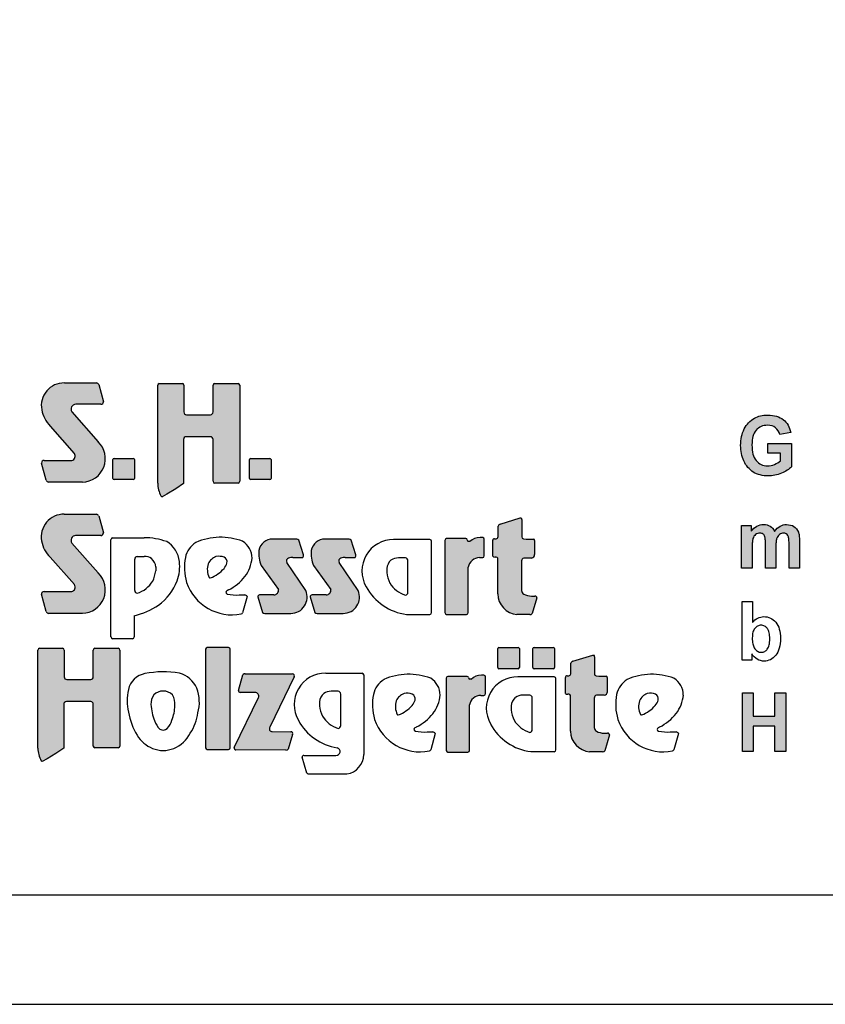
# Model space of a CAD drawing. Extents: x -1 to 14849, y 0 to 10500.
# Drawn here: x 7324 to 9161, y 0 to 2246 of the extents above; entities that cross this region are included whole.
import ezdxf

# ---------------------------------------------------------------- set-up
doc = ezdxf.new("R2010")
doc.units = 0

msp = doc.modelspace()

# ---------------------------------------------------------------- hatches: boundary and pattern name
at = {"linetype": 'Continuous'}
for points in [[(7449.2, 1257, -0.521171), (7443, 1241.2), (7380.2, 1241.2, 0.40714), (7374, 1235.2), (7384.9, 1195.9, 0.256436), (7390, 1191.7), (7467.4, 1191.7, 0.664401), (7503.5, 1283.8), (7443.4, 1352.1, -0.589575), (7452.1, 1369.1), (7509.3, 1369.1, 0.40714), (7515.5, 1375.1), (7504.6, 1414.1, 0.236635), (7499.6, 1417.8), (7426.1, 1417.8, 0.470833), (7374.5, 1356.7, 0.160567), (7394.2, 1319.5)], [(7704.7, 1345.2, -0.386076), (7698.8, 1351.6), (7698.8, 1412.6, 0.37855), (7695.2, 1416.7), (7642.5, 1416.7, 0.380168), (7639, 1412.6), (7639, 1189.1, 0.125188), (7646.5, 1160, 0.132851), (7648.9, 1158.4), (7659.7, 1164.5), (7680, 1176.3), (7698, 1188.8), (7698, 1288.9, -0.384886), (7703.8, 1295.2), (7759.4, 1295.2, -0.385362), (7765.3, 1288.9), (7765.3, 1193.6, 0.377007), (7768.9, 1189.5), (7822.4, 1189.5, 0.376962), (7826, 1193.6), (7826, 1412.6, 0.377768), (7822.4, 1416.7), (7768.8, 1416.7, 0.377461), (7765.2, 1412.6), (7765.2, 1351.6, -0.384586), (7759.4, 1345.2)], [(9001.4, 1243.9), (8999.4, 1247.4), (8997.7, 1251.3), (8996.3, 1255.6), (8995.2, 1260.3), (8994.5, 1265.5), (8994.1, 1270.9), (8993.9, 1276.6), (8994.1, 1282), (8994.5, 1287.1), (8995.2, 1291.7), (8996.3, 1296), (8997.7, 1300.1), (8999.4, 1303.6), (9001.3, 1307), (9003.5, 1310), (9006.2, 1312.8), (9008.8, 1315), (9011.8, 1316.9), (9015, 1318.5), (9018.4, 1319.7), (9022, 1320.6), (9025.8, 1321.1), (9029.7, 1321.3), (9034.8, 1321), (9039.7, 1319.8), (9043.9, 1318.2), (9047.8, 1315.6), (9051, 1312.6), (9053.9, 1308.9), (9056.1, 1304.8), (9057.6, 1300.1), (9082.3, 1305.1), (9081.2, 1309.6), (9079.9, 1313.9), (9078.2, 1317.8), (9076.3, 1321.5), (9074, 1325.1), (9071.6, 1328.2), (9068.8, 1331.2), (9065.8, 1334), (9062.4, 1336.4), (9058.6, 1338.5), (9054.6, 1340.3), (9050.3, 1341.8), (9045.6, 1342.9), (9040.7, 1343.7), (9035.4, 1344.2), (9029.7, 1344.4), (9025.4, 1344.2), (9021.2, 1344), (9017.3, 1343.5), (9013.5, 1342.7), (9009.7, 1341.8), (9006.3, 1340.7), (9003.1, 1339.2), (9000.1, 1337.7), (8996.3, 1335.5), (8992.8, 1332.9), (8989.4, 1330.1), (8986.4, 1327.1), (8983.5, 1323.9), (8980.9, 1320.4), (8978.4, 1316.7), (8976.4, 1312.8), (8974.5, 1308.7), (8972.8, 1304.4), (8971.5, 1299.9), (8970.3, 1295.3), (8969.4, 1290.6), (8968.8, 1285.8), (8968.4, 1280.7), (8968.2, 1275.5), (8968.4, 1270.7), (8968.6, 1266), (8969.2, 1261.4), (8971.1, 1252.4), (8973.7, 1243.9), (8975.4, 1239.8), (8979.6, 1231.9), (8984.5, 1225.2), (8987.3, 1222.3), (8990.5, 1219.5), (8993.7, 1216.9), (8997.1, 1214.4), (9000.9, 1212.4), (9004.6, 1210.7), (9008.6, 1209), (9012.8, 1207.9), (9017.1, 1207), (9021.6, 1206.2), (9026.1, 1205.9), (9031, 1205.7), (9034.8, 1205.7), (9038.6, 1206.1), (9046.1, 1207.2), (9049.9, 1208.1), (9053.7, 1209.2), (9061.2, 1211.8), (9064.8, 1213.5), (9068.2, 1215.2), (9071.2, 1216.9), (9074.2, 1218.7), (9077.1, 1220.6), (9079.5, 1222.4), (9081.8, 1224.3), (9083.9, 1226.4), (9083.9, 1280), (9030.3, 1280), (9030.3, 1257.3), (9059, 1257.3), (9059, 1240.1), (9055.9, 1237.9), (9052.7, 1235.9), (9049.2, 1233.8), (9045.4, 1232.1), (9041.4, 1230.6), (9037.5, 1229.5), (9033.5, 1229), (9029.5, 1228.8), (9025.6, 1229), (9022, 1229.5), (9018.4, 1230.5), (9015, 1231.8), (9012, 1233.4), (9009, 1235.5), (9006.3, 1237.9), (9003.7, 1240.7)], [(7539.4, 1245.8, 0.407567), (7537, 1243.3), (7537, 1200, 0.388021), (7539.4, 1197.4), (7583.2, 1197.4, 0.398899), (7586, 1200), (7586, 1243.3, 0.37745), (7583.2, 1245.8)], [(7850.9, 1245.8, 0.407567), (7848.5, 1243.3), (7848.5, 1200, 0.388021), (7850.9, 1197.4), (7894.6, 1197.4, 0.398899), (7897.5, 1200), (7897.5, 1243.3, 0.37745), (7894.6, 1245.8)], [(7449, 957.7, -0.521171), (7442.8, 941.8), (7379.9, 941.8, 0.40714), (7373.8, 935.9), (7384.7, 896.6, 0.256436), (7389.8, 892.3), (7467.2, 892.3, 0.664401), (7503.3, 984.4), (7443.2, 1052.7, -0.589575), (7451.9, 1069.8), (7509.1, 1069.8, 0.40714), (7515.3, 1075.7), (7504.4, 1114.7, 0.236635), (7499.4, 1118.5), (7425.9, 1118.5, 0.470833), (7374.3, 1057.4, 0.160567), (7394, 1020.1)], [(8414.4, 936.6, 0.389066), (8458.1, 889.5), (8487.7, 889.5, 0.246122), (8493, 891.8), (8503.5, 927.6, 0.420459), (8499.2, 931.8), (8491.1, 931.8, -0.130727), (8473.7, 936.3, -0.282425), (8468.6, 944.6), (8468.6, 1012, -0.345616), (8473.7, 1018.5), (8491.2, 1018.5, 0.388188), (8498.5, 1026.3), (8498.5, 1058.8, 0.374945), (8496.1, 1061.6), (8478.9, 1061.6), (8473, 1062.3, -0.364119), (8469.3, 1066.7), (8469.3, 1106, 0.144414), (8468.1, 1109.8), (8465.3, 1109.8), (8419.9, 1096, 0.188983), (8415, 1091.1), (8415, 1067.3, -0.395159), (8410.4, 1062.5), (8406.6, 1062.5, 0.41434), (8403.1, 1059), (8403.1, 1022.4, 0.16526), (8408.4, 1020.6), (8410.5, 1020.6, -0.330399), (8414.3, 1017.9), (8414.4, 1013.7)], [(8970.5, 995.7), (8994.3, 995.7), (8994.3, 1046.2), (8994.5, 1049.3), (8994.5, 1052.1), (8994.9, 1054.7), (8995, 1057.1), (8995.4, 1059.2), (8995.8, 1061.1), (8996.2, 1062.7), (8997.3, 1065.5), (8998.6, 1068.1), (9000.5, 1070.2), (9002.4, 1072), (9004.7, 1073.3), (9007.1, 1074.5), (9009.6, 1075), (9012.2, 1075.2), (9014.5, 1075), (9016.4, 1074.6), (9018.1, 1074.1), (9019.6, 1073.2), (9020.7, 1072), (9021.8, 1070.5), (9022.8, 1069.1), (9023.3, 1067), (9023.7, 1065.9), (9023.9, 1064.4), (9024.1, 1062.5), (9024.3, 1060.5), (9024.5, 1058.1), (9024.7, 1055.3), (9024.7, 995.7), (9048.4, 995.7), (9048.4, 1045.6), (9048.6, 1048.6), (9048.6, 1051.6), (9049, 1054.2), (9049.2, 1056.4), (9049.5, 1058.6), (9050.3, 1062.4), (9051.4, 1065.3), (9052.9, 1067.8), (9054.6, 1070), (9056.7, 1071.9), (9059, 1073.3), (9061.2, 1074.5), (9063.5, 1075), (9066, 1075.2), (9069.2, 1074.8), (9072, 1073.9), (9074.3, 1072), (9076.1, 1069.8), (9076.7, 1068.5), (9077.3, 1067), (9077.6, 1065.1), (9078, 1062.9), (9078.2, 1060.5), (9078.4, 1057.7), (9078.6, 1054.5), (9078.6, 995.7), (9102.4, 995.7), (9102.4, 1061.1), (9102, 1067), (9101.8, 1069.6), (9101.4, 1072), (9101, 1074.1), (9100.5, 1075.9), (9099.9, 1077.6), (9098, 1081.5), (9095.8, 1085.1), (9092.9, 1088.1), (9089.7, 1090.5), (9086.1, 1092.3), (9082.2, 1093.6), (9077.6, 1094.4), (9072.9, 1094.8), (9069.2, 1094.6), (9065.4, 1093.8), (9061.8, 1092.5), (9058.4, 1090.8), (9055, 1088.8), (9051.8, 1086.2), (9048.6, 1083), (9045.6, 1079.3), (9043.5, 1083), (9041.1, 1086.2), (9038.2, 1088.8), (9035.2, 1090.8), (9032, 1092.5), (9028.4, 1093.8), (9024.5, 1094.6), (9020.3, 1094.8), (9016.4, 1094.6), (9012.6, 1093.8), (9008.8, 1092.5), (9005.2, 1090.8), (9001.8, 1088.8), (8998.6, 1086.2), (8995.4, 1083), (8992.4, 1079.5), (8992.4, 1092.7), (8970.5, 1092.7)], [(7914.5, 946.5, -0.451418), (7903.8, 934.4), (7871.5, 934.4, 0.420459), (7867.3, 930.2), (7877.7, 894.4, 0.246122), (7883.1, 892.1), (7942.6, 892.1, 0.543632), (7976.6, 944.4), (7933.7, 1008.5, -0.514778), (7937.3, 1018.4, -0.080032), (7947.4, 1020), (7970, 1020, 0.257954), (7971.4, 1026), (7961.1, 1059.4, 0.197555), (7955.9, 1061.6), (7901.3, 1061.6, 0.361429), (7869.8, 1035.8, 0.127397), (7875.2, 1001.5)], [(8033.9, 946.5, -0.451418), (8023.2, 934.4), (7990.9, 934.4, 0.420459), (7986.7, 930.2), (7997.1, 894.4, 0.246122), (8002.5, 892.1), (8062, 892.1, 0.543632), (8096, 944.4), (8053.1, 1008.5, -0.514778), (8056.7, 1018.4, -0.080032), (8066.8, 1020), (8089.4, 1020, 0.257954), (8090.8, 1026), (8080.5, 1059.4, 0.197555), (8075.2, 1061.6), (8020.7, 1061.6, 0.361429), (7989.2, 1035.8, 0.127397), (7994.6, 1001.5)], [(8293.9, 893.8, 0.377717), (8297.5, 889.8), (8343.3, 889.8, 0.378289), (8346.9, 893.8), (8346.9, 997.5, -0.369463), (8372.7, 1019.3), (8380, 1019.3, 0.377357), (8383.6, 1023.4), (8383.6, 1061.2, 0.377954), (8380, 1065.3), (8374.1, 1065.3, 0.197048), (8350.9, 1055.9), (8347.2, 1055.9, -0.280089), (8344.7, 1059.9, 0.358302), (8341.4, 1062.7), (8297.5, 1062.7, 0.378183), (8293.9, 1058.6)], [(7365.8, 585, 0.125188), (7373.3, 555.9, 0.132851), (7375.7, 554.4), (7386.6, 560.4), (7406.9, 572.3), (7424.8, 584.7), (7424.8, 684.8, -0.384886), (7430.7, 691.1), (7486.3, 691.1, -0.385362), (7492.1, 684.8), (7492.1, 589.5, 0.377007), (7495.7, 585.4), (7549.2, 585.4, 0.376962), (7552.8, 589.5), (7552.8, 808.5, 0.377768), (7549.2, 812.6), (7495.7, 812.6, 0.377461), (7492.1, 808.5), (7492.1, 747.5, -0.384586), (7486.3, 741.1), (7431.5, 741.1, -0.386076), (7425.7, 747.5), (7425.7, 808.5, 0.37855), (7422.1, 812.6), (7369.4, 812.6, 0.380168), (7365.8, 808.5)], [(7804.2, 810.3, 0.37684), (7800.6, 814.3), (7751.7, 814.3, 0.374487), (7748.1, 810.3), (7748.1, 585.8, 0.377972), (7751.7, 581.8), (7800.6, 581.8, 0.37865), (7804.2, 585.8)], [(8460.9, 765.8, 0.398899), (8463.7, 768.5), (8463.7, 811.8, 0.37745), (8460.9, 814.2), (8417.1, 814.2, 0.407567), (8414.7, 811.8), (8414.7, 768.5, 0.388021), (8417.1, 765.8)], [(8540.8, 765.8, 0.398899), (8543.6, 768.5), (8543.6, 811.8, 0.37745), (8540.8, 814.2), (8497.1, 814.2, 0.407567), (8494.6, 811.8), (8494.6, 768.5, 0.388021), (8497.1, 765.8)], [(8634.3, 699.2, -0.345616), (8639.5, 705.7), (8656.9, 705.7, 0.388188), (8664.2, 713.5), (8664.2, 746, 0.374945), (8661.8, 748.8), (8644.6, 748.8), (8638.8, 749.5, -0.364119), (8635, 753.9), (8635, 793.3, 0.144414), (8633.9, 797), (8631.1, 797), (8585.6, 783.2, 0.188983), (8580.7, 778.3), (8580.7, 754.5, -0.395159), (8576.1, 749.7), (8572.3, 749.7, 0.41434), (8568.8, 746.2), (8568.8, 709.6, 0.16526), (8574.1, 707.8), (8576.2, 707.8, -0.330399), (8580, 705.1), (8580.1, 700.9), (8580.1, 623.8, 0.389066), (8623.9, 576.7), (8653.4, 576.7, 0.246122), (8658.7, 579), (8669.2, 614.8, 0.420459), (8664.9, 619), (8656.8, 619, -0.130727), (8639.5, 623.5, -0.282425), (8634.3, 631.8)], [(7813.2, 586.6, 0.50472), (7817.3, 580.7), (7931, 580.3, 0.197555), (7936.3, 582.4), (7946.5, 616.2, 0.542476), (7942.4, 622.2), (7900.1, 622.4, -0.608257), (7894.7, 632.8), (7950.1, 747.6, 0.629837), (7946.5, 754.1), (7838.7, 754.6, 0.246122), (7833.4, 752.3), (7823.1, 716.2, 0.420459), (7827.3, 711.9), (7860.9, 711.8, -0.568743), (7868.7, 700.2)], [(8349.9, 683.3, -0.369463), (8375.7, 705.2), (8383, 705.2, 0.377357), (8386.6, 709.2), (8386.6, 747.1, 0.377954), (8383, 751.1), (8377.1, 751.1, 0.197048), (8353.9, 741.8), (8350.2, 741.8, -0.280089), (8347.7, 745.8, 0.358302), (8344.4, 748.5), (8300.5, 748.5, 0.378183), (8296.9, 744.5), (8296.9, 579.7, 0.377717), (8300.5, 575.7), (8346.3, 575.7, 0.378289), (8349.9, 579.7)], [(8972.2, 576.8), (8997.1, 576.8), (8997.1, 635.3), (9046.1, 635.3), (9046.1, 576.8), (9071, 576.8), (9071, 710.7), (9046.1, 710.7), (9046.1, 658), (8997.1, 658), (8997.1, 710.7), (8972.2, 710.7)]]:
    msp.add_hatch(color=30, dxfattribs=at).paths.add_polyline_path(points)

# ---------------------------------------------------------------- linework, layer by layer
at = {"color": 7, "linetype": 'Continuous'}
for p, q in [((7426.1, 1417.8), (7499.6, 1417.8)), ((7642.5, 1416.7), (7695.2, 1416.7)), ((7768.8, 1416.7), (7822.4, 1416.7)), ((7504.6, 1414.1), (7515.5, 1375.1)), ((7639, 1189.1), (7639, 1412.6)), ((7698.8, 1412.6), (7698.8, 1351.6)), ((7765.2, 1351.6), (7765.2, 1412.6)), ((7826, 1412.6), (7826, 1193.6)), ((7443.4, 1352.1), (7503.5, 1283.8)), ((7509.3, 1369.1), (7452.1, 1369.1)), ((7509.3, 1369.1), (7452.1, 1369.1)), ((7704.7, 1345.2), (7759.4, 1345.2)), ((8983.5, 1323.9), (8986.4, 1327.1)), ((8986.4, 1327.1), (8989.4, 1330.1)), ((8989.4, 1330.1), (8992.8, 1332.9)), ((8992.8, 1332.9), (8996.3, 1335.5)), ((8996.3, 1335.5), (9000.1, 1337.7)), ((9000.1, 1337.7), (9003.1, 1339.2)), ((9003.1, 1339.2), (9006.3, 1340.7)), ((9006.3, 1340.7), (9009.7, 1341.8)), ((9009.7, 1341.8), (9013.5, 1342.7)), ((9013.5, 1342.7), (9017.3, 1343.5)), ((9017.3, 1343.5), (9021.2, 1344)), ((9021.2, 1344), (9025.4, 1344.2)), ((9025.4, 1344.2), (9029.7, 1344.4)), ((9029.7, 1344.4), (9035.4, 1344.2)), ((9035.4, 1344.2), (9040.7, 1343.7)), ((9040.7, 1343.7), (9045.6, 1342.9)), ((9045.6, 1342.9), (9050.3, 1341.8)), ((9050.3, 1341.8), (9054.6, 1340.3)), ((9054.6, 1340.3), (9058.6, 1338.5)), ((9058.6, 1338.5), (9062.4, 1336.4)), ((9062.4, 1336.4), (9065.8, 1334)), ((9065.8, 1334), (9068.8, 1331.2)), ((9068.8, 1331.2), (9071.6, 1328.2)), ((9071.6, 1328.2), (9074, 1325.1)), ((7449.2, 1257), (7394.2, 1319.5)), ((8971.5, 1299.9), (8972.8, 1304.4)), ((8972.8, 1304.4), (8974.5, 1308.7)), ((8974.5, 1308.7), (8976.4, 1312.8)), ((8976.4, 1312.8), (8978.4, 1316.7)), ((8978.4, 1316.7), (8980.9, 1320.4)), ((8980.9, 1320.4), (8983.5, 1323.9)), ((8999.4, 1303.6), (8997.7, 1300.1)), ((9001.3, 1307), (8999.4, 1303.6)), ((9003.5, 1310), (9001.3, 1307)), ((9006.2, 1312.8), (9003.5, 1310)), ((9008.8, 1315), (9006.2, 1312.8)), ((9011.8, 1316.9), (9008.8, 1315)), ((9015, 1318.5), (9011.8, 1316.9)), ((9018.4, 1319.7), (9015, 1318.5)), ((9022, 1320.6), (9018.4, 1319.7)), ((9025.8, 1321.1), (9022, 1320.6)), ((9029.7, 1321.3), (9025.8, 1321.1)), ((9034.8, 1321), (9029.7, 1321.3)), ((9039.7, 1319.8), (9034.8, 1321)), ((9043.9, 1318.2), (9039.7, 1319.8)), ((9047.8, 1315.6), (9043.9, 1318.2)), ((9051, 1312.6), (9047.8, 1315.6)), ((9053.9, 1308.9), (9051, 1312.6)), ((9056.1, 1304.8), (9053.9, 1308.9)), ((9057.6, 1300.1), (9056.1, 1304.8)), ((9082.3, 1305.1), (9057.6, 1300.1)), ((9074, 1325.1), (9076.3, 1321.5)), ((9076.3, 1321.5), (9078.2, 1317.8)), ((9078.2, 1317.8), (9079.9, 1313.9)), ((9079.9, 1313.9), (9081.2, 1309.6)), ((9081.2, 1309.6), (9082.3, 1305.1)), ((7698, 1288.9), (7698, 1188.8)), ((7759.4, 1295.2), (7703.8, 1295.2)), ((7765.3, 1193.6), (7765.3, 1288.9)), ((8968.2, 1275.5), (8968.4, 1280.7)), ((8968.4, 1280.7), (8968.8, 1285.8)), ((8968.8, 1285.8), (8969.4, 1290.6)), ((8969.4, 1290.6), (8970.3, 1295.3)), ((8970.3, 1295.3), (8971.5, 1299.9)), ((8994.1, 1282), (8993.9, 1276.6)), ((8994.5, 1287.1), (8994.1, 1282)), ((8995.2, 1291.7), (8994.5, 1287.1)), ((8996.3, 1296), (8995.2, 1291.7)), ((8997.7, 1300.1), (8996.3, 1296)), ((8968.4, 1270.7), (8968.2, 1275.5)), ((8968.6, 1266), (8968.4, 1270.7)), ((8969.2, 1261.4), (8968.6, 1266)), ((8970.1, 1256.9), (8969.2, 1261.4)), ((8993.9, 1276.6), (8994.1, 1270.9)), ((8994.1, 1270.9), (8994.5, 1265.5)), ((8994.5, 1265.5), (8995.2, 1260.3)), ((8995.2, 1260.3), (8996.3, 1255.6)), ((9030.3, 1257.3), (9030.3, 1280)), ((9030.3, 1280), (9083.9, 1280)), ((9083.9, 1280), (9083.9, 1226.4)), ((7380.2, 1241.2), (7443, 1241.2)), ((7537, 1200), (7537, 1243.3)), ((7539.4, 1245.8), (7583.2, 1245.8)), ((7586, 1243.3), (7586, 1200)), ((7848.5, 1200), (7848.5, 1243.3)), ((7850.9, 1245.8), (7894.6, 1245.8)), ((7897.5, 1243.3), (7897.5, 1200)), ((8971.1, 1252.4), (8970.1, 1256.9)), ((8972.4, 1248.1), (8971.1, 1252.4)), ((8973.7, 1243.9), (8972.4, 1248.1)), ((8975.4, 1239.8), (8973.7, 1243.9)), ((8977.5, 1235.9), (8975.4, 1239.8)), ((8979.6, 1231.9), (8977.5, 1235.9)), ((8996.3, 1255.6), (8997.7, 1251.3)), ((8997.7, 1251.3), (8999.4, 1247.4)), ((8999.4, 1247.4), (9001.4, 1243.9)), ((9001.4, 1243.9), (9003.7, 1240.7)), ((9003.7, 1240.7), (9006.3, 1237.9)), ((9006.3, 1237.9), (9009, 1235.5)), ((9009, 1235.5), (9012, 1233.4)), ((9059, 1257.3), (9030.3, 1257.3)), ((9049.2, 1233.8), (9052.7, 1235.9)), ((9052.7, 1235.9), (9055.9, 1237.9)), ((9055.9, 1237.9), (9059, 1240.1)), ((9059, 1240.1), (9059, 1257.3)), ((7384.9, 1195.9), (7374, 1235.2)), ((8982, 1228.6), (8979.6, 1231.9)), ((8984.5, 1225.2), (8982, 1228.6)), ((8987.3, 1222.3), (8984.5, 1225.2)), ((8990.5, 1219.5), (8987.3, 1222.3)), ((8993.7, 1216.9), (8990.5, 1219.5)), ((8997.1, 1214.4), (8993.7, 1216.9)), ((9000.9, 1212.4), (8997.1, 1214.4)), ((9012, 1233.4), (9015, 1231.8)), ((9015, 1231.8), (9018.4, 1230.5)), ((9018.4, 1230.5), (9022, 1229.5)), ((9022, 1229.5), (9025.6, 1229)), ((9025.6, 1229), (9029.5, 1228.8)), ((9029.5, 1228.8), (9033.5, 1229)), ((9033.5, 1229), (9037.5, 1229.5)), ((9037.5, 1229.5), (9041.4, 1230.6)), ((9041.4, 1230.6), (9045.4, 1232.1)), ((9045.4, 1232.1), (9049.2, 1233.8)), ((9064.8, 1213.5), (9061.2, 1211.8)), ((9068.2, 1215.2), (9064.8, 1213.5)), ((9071.2, 1216.9), (9068.2, 1215.2)), ((9074.2, 1218.7), (9071.2, 1216.9)), ((9077.1, 1220.6), (9074.2, 1218.7)), ((9079.5, 1222.4), (9077.1, 1220.6)), ((9081.8, 1224.3), (9079.5, 1222.4)), ((9083.9, 1226.4), (9081.8, 1224.3)), ((7467.4, 1191.7), (7390, 1191.7)), ((7583.2, 1197.4), (7539.4, 1197.4)), ((7894.6, 1197.4), (7850.9, 1197.4)), ((9004.6, 1210.7), (9000.9, 1212.4)), ((9008.6, 1209), (9004.6, 1210.7)), ((9012.8, 1207.9), (9008.6, 1209)), ((9017.1, 1207), (9012.8, 1207.9)), ((9021.6, 1206.2), (9017.1, 1207)), ((9026.1, 1205.9), (9021.6, 1206.2)), ((9031, 1205.7), (9026.1, 1205.9)), ((9034.8, 1205.7), (9031, 1205.7)), ((9038.6, 1206.1), (9034.8, 1205.7)), ((9042.4, 1206.6), (9038.6, 1206.1)), ((9046.1, 1207.2), (9042.4, 1206.6)), ((9049.9, 1208.1), (9046.1, 1207.2)), ((9053.7, 1209.2), (9049.9, 1208.1)), ((9057.5, 1210.5), (9053.7, 1209.2)), ((9061.2, 1211.8), (9057.5, 1210.5)), ((7680, 1176.3), (7659.7, 1164.5)), ((7698, 1188.8), (7680, 1176.3)), ((7822.4, 1189.5), (7768.9, 1189.5)), ((7659.7, 1164.5), (7648.9, 1158.4)), ((7425.9, 1118.5), (7499.4, 1118.5)), ((7504.4, 1114.7), (7515.3, 1075.7)), ((8419.9, 1096), (8465.3, 1109.8)), ((8465.3, 1109.8), (8468.1, 1109.8)), ((8469.3, 1106), (8469.3, 1066.7)), ((8415, 1067.3), (8415, 1091.1)), ((8970.5, 1092.7), (8992.4, 1092.7)), ((8970.5, 995.7), (8970.5, 1092.7)), ((8992.4, 1092.7), (8992.4, 1079.5)), ((8992.4, 1079.5), (8995.4, 1083)), ((8995.4, 1083), (8998.6, 1086.2)), ((8998.6, 1086.2), (9001.8, 1088.8)), ((9001.8, 1088.8), (9005.2, 1090.8)), ((9005.2, 1090.8), (9008.8, 1092.5)), ((9008.8, 1092.5), (9012.6, 1093.8)), ((9012.6, 1093.8), (9016.4, 1094.6)), ((9016.4, 1094.6), (9020.3, 1094.8)), ((9020.3, 1094.8), (9024.5, 1094.6)), ((9024.5, 1094.6), (9028.4, 1093.8)), ((9028.4, 1093.8), (9032, 1092.5)), ((9032, 1092.5), (9035.2, 1090.8)), ((9035.2, 1090.8), (9038.2, 1088.8)), ((9038.2, 1088.8), (9041.1, 1086.2)), ((9041.1, 1086.2), (9043.5, 1083)), ((9043.5, 1083), (9045.6, 1079.3)), ((9045.6, 1079.3), (9048.6, 1083)), ((9048.6, 1083), (9051.8, 1086.2)), ((9051.8, 1086.2), (9055, 1088.8)), ((9055, 1088.8), (9058.4, 1090.8)), ((9058.4, 1090.8), (9061.8, 1092.5)), ((9061.8, 1092.5), (9065.4, 1093.8)), ((9065.4, 1093.8), (9069.2, 1094.6)), ((9069.2, 1094.6), (9072.9, 1094.8)), ((9072.9, 1094.8), (9077.6, 1094.4)), ((9077.6, 1094.4), (9082.2, 1093.6)), ((9082.2, 1093.6), (9086.1, 1092.3)), ((9086.1, 1092.3), (9089.7, 1090.5)), ((9089.7, 1090.5), (9092.9, 1088.1)), ((9092.9, 1088.1), (9095.8, 1085.1)), ((9095.8, 1085.1), (9098, 1081.5)), ((9098, 1081.5), (9099.9, 1077.6)), ((7509.1, 1069.8), (7451.9, 1069.8)), ((7532.5, 838.3), (7532.5, 1060.7)), ((7536.1, 1064.7), (7608.3, 1064.7)), ((7955.9, 1061.6), (7901.3, 1061.6)), ((7971.4, 1026), (7961.1, 1059.4)), ((8075.2, 1061.6), (8020.7, 1061.6)), ((8090.8, 1026), (8080.5, 1059.4)), ((8259.7, 1060.6), (8176.9, 1060.6)), ((8263.3, 893.8), (8263.3, 1056.6)), ((8293.9, 1058.6), (8293.9, 893.8)), ((8341.4, 1062.7), (8297.5, 1062.7)), ((8350.9, 1055.9), (8347.2, 1055.9)), ((8380, 1065.3), (8374.1, 1065.3)), ((8383.6, 1023.4), (8383.6, 1061.2)), ((8403.1, 1022.4), (8403.1, 1059)), ((8406.6, 1062.5), (8410.4, 1062.5)), ((8473, 1062.3), (8478.9, 1061.6)), ((8478.9, 1061.6), (8496.1, 1061.6)), ((8498.5, 1058.8), (8498.5, 1026.3)), ((8995, 1057.1), (8994.9, 1054.7)), ((8995.4, 1059.2), (8995, 1057.1)), ((8995.8, 1061.1), (8995.4, 1059.2)), ((8996.2, 1062.7), (8995.8, 1061.1)), ((8997.3, 1065.5), (8996.2, 1062.7)), ((8998.6, 1068.1), (8997.3, 1065.5)), ((9000.5, 1070.2), (8998.6, 1068.1)), ((9002.4, 1072), (9000.5, 1070.2)), ((9004.7, 1073.3), (9002.4, 1072)), ((9007.1, 1074.5), (9004.7, 1073.3)), ((9009.6, 1075), (9007.1, 1074.5)), ((9012.2, 1075.2), (9009.6, 1075)), ((9014.5, 1075), (9012.2, 1075.2)), ((9016.4, 1074.6), (9014.5, 1075)), ((9018.1, 1074.1), (9016.4, 1074.6)), ((9019.6, 1073.2), (9018.1, 1074.1)), ((9020.7, 1072), (9019.6, 1073.2)), ((9021.8, 1070.5), (9020.7, 1072)), ((9022.8, 1069.1), (9021.8, 1070.5)), ((9023.3, 1067), (9022.8, 1069.1)), ((9023.7, 1065.9), (9023.3, 1067)), ((9023.9, 1064.4), (9023.7, 1065.9)), ((9024.1, 1062.5), (9023.9, 1064.4)), ((9024.3, 1060.5), (9024.1, 1062.5)), ((9024.5, 1058.1), (9024.3, 1060.5)), ((9024.7, 1055.3), (9024.5, 1058.1)), ((9049.2, 1056.4), (9049, 1054.2)), ((9049.5, 1058.6), (9049.2, 1056.4)), ((9049.9, 1060.5), (9049.5, 1058.6)), ((9050.3, 1062.4), (9049.9, 1060.5)), ((9051.4, 1065.3), (9050.3, 1062.4)), ((9052.9, 1067.8), (9051.4, 1065.3)), ((9054.6, 1070), (9052.9, 1067.8)), ((9056.7, 1071.9), (9054.6, 1070)), ((9059, 1073.3), (9056.7, 1071.9)), ((9061.2, 1074.5), (9059, 1073.3)), ((9063.5, 1075), (9061.2, 1074.5)), ((9066, 1075.2), (9063.5, 1075)), ((9069.2, 1074.8), (9066, 1075.2)), ((9072, 1073.9), (9069.2, 1074.8)), ((9074.3, 1072), (9072, 1073.9)), ((9076.1, 1069.8), (9074.3, 1072)), ((9076.7, 1068.5), (9076.1, 1069.8)), ((9077.3, 1067), (9076.7, 1068.5)), ((9077.6, 1065.1), (9077.3, 1067)), ((9078, 1062.9), (9077.6, 1065.1)), ((9078.2, 1060.5), (9078, 1062.9)), ((9078.4, 1057.7), (9078.2, 1060.5)), ((9078.6, 1054.5), (9078.4, 1057.7)), ((9099.9, 1077.6), (9100.5, 1075.9)), ((9100.5, 1075.9), (9101, 1074.1)), ((9101, 1074.1), (9101.4, 1072)), ((9101.4, 1072), (9101.8, 1069.6)), ((9101.8, 1069.6), (9102, 1067)), ((9102, 1067), (9102.2, 1064)), ((9102.2, 1064), (9102.4, 1061.1)), ((9102.4, 1061.1), (9102.4, 1057.7)), ((9102.4, 1057.7), (9102.4, 995.7)), ((7443.2, 1052.7), (7503.3, 984.4)), ((8994.5, 1049.3), (8994.3, 1046.2)), ((8994.3, 1046.2), (8994.3, 1042.8)), ((8994.3, 1042.8), (8994.3, 995.7)), ((8994.9, 1054.7), (8994.5, 1052.1)), ((8994.5, 1052.1), (8994.5, 1049.3)), ((9024.7, 1052.1), (9024.7, 1055.3)), ((9024.7, 1048.8), (9024.7, 1052.1)), ((9024.7, 995.7), (9024.7, 1048.8)), ((9048.6, 1048.6), (9048.4, 1045.6)), ((9048.4, 1045.6), (9048.4, 1042.2)), ((9048.4, 1042.2), (9048.4, 995.7)), ((9049, 1054.2), (9048.6, 1051.6)), ((9048.6, 1051.6), (9048.6, 1048.6)), ((9078.6, 1051.2), (9078.6, 1054.5)), ((9078.6, 995.7), (9078.6, 1051.2)), ((7449, 957.7), (7394, 1020.1)), ((7586.7, 944.5), (7586.7, 1015.8)), ((7592.5, 1022.1), (7608.1, 1022.1)), ((7947.4, 1020), (7970, 1020)), ((8066.8, 1020), (8089.4, 1020)), ((8203.7, 1018.6), (8188, 1018.6)), ((8209.6, 940.2), (8209.6, 1012.1)), ((8372.7, 1019.3), (8380, 1019.3)), ((8410.5, 1020.6), (8408.4, 1020.6)), ((8414.4, 1013.7), (8414.3, 1017.9)), ((8414.4, 936.6), (8414.4, 1013.7)), ((8468.6, 1012), (8468.6, 944.6)), ((8491.2, 1018.5), (8473.7, 1018.5)), ((7634.6, 998), (7634.6, 989.3)), ((7875.2, 1001.5), (7914.5, 946.5)), ((7976.6, 944.4), (7933.7, 1008.5)), ((7994.6, 1001.5), (8033.9, 946.5)), ((8096, 944.4), (8053.1, 1008.5)), ((8161.2, 994.2), (8161.2, 985.4)), ((8346.9, 893.8), (8346.9, 997.5)), ((8994.3, 995.7), (8970.5, 995.7)), ((9048.4, 995.7), (9024.7, 995.7)), ((9102.4, 995.7), (9078.6, 995.7)), ((7384.7, 896.6), (7373.8, 935.9)), ((7379.9, 941.8), (7442.8, 941.8)), ((7824.4, 934.2), (7837.5, 934.2)), ((7843.1, 930.8), (7832.6, 893.3)), ((7867.3, 930.2), (7877.7, 894.4)), ((7903.8, 934.4), (7871.5, 934.4)), ((7986.7, 930.2), (7997.1, 894.4)), ((8023.2, 934.4), (7990.9, 934.4)), ((8491.1, 931.8), (8499.2, 931.8)), ((8503.5, 927.6), (8493, 891.8)), ((8971.3, 785.7), (8971.3, 919.6)), ((8971.3, 919.6), (8995.1, 919.6)), ((8995.1, 919.6), (8995.1, 871.2)), ((7467.2, 892.3), (7389.8, 892.3)), ((7585.3, 886.8), (7585.3, 838.3)), ((7883.1, 892.1), (7942.6, 892.1)), ((8002.5, 892.1), (8062, 892.1)), ((8206.4, 889.8), (8259.7, 889.8)), ((8297.5, 889.8), (8343.3, 889.8)), ((8487.7, 889.5), (8458.1, 889.5)), ((8997.9, 874.3), (9000.9, 877.1)), ((9000.9, 877.1), (9004, 879.5)), ((9004, 879.5), (9007.2, 881.4)), ((9007.2, 881.4), (9010.4, 882.9)), ((9010.4, 882.9), (9014, 883.8)), ((9014, 883.8), (9017.4, 884.6)), ((9017.4, 884.6), (9021.1, 884.8)), ((9021.1, 884.8), (9025.1, 884.6)), ((9025.1, 884.6), (9029, 884)), ((9029, 884), (9032.6, 882.9)), ((9032.6, 882.9), (9036.2, 881.6)), ((9036.2, 881.6), (9039.4, 879.7)), ((9039.4, 879.7), (9042.6, 877.5)), ((9042.6, 877.5), (9045.5, 874.9)), ((8995.1, 871.2), (8997.9, 874.3)), ((8997.9, 853.8), (8997, 851.6)), ((8999.1, 856.1), (8997.9, 853.8)), ((9000.4, 857.9), (8999.1, 856.1)), ((9001.9, 859.6), (9000.4, 857.9)), ((9003.4, 861.1), (9001.9, 859.6)), ((9005.1, 862.4), (9003.4, 861.1)), ((9006.8, 863.3), (9005.1, 862.4)), ((9008.7, 864.1), (9006.8, 863.3)), ((9010.6, 864.8), (9008.7, 864.1)), ((9012.6, 865), (9010.6, 864.8)), ((9014.7, 865.2), (9012.6, 865)), ((9016.8, 865), (9014.7, 865.2)), ((9018.9, 864.6), (9016.8, 865)), ((9020.9, 864.1), (9018.9, 864.6)), ((9022.6, 863.3), (9020.9, 864.1)), ((9024.5, 862.2), (9022.6, 863.3)), ((9026, 861.1), (9024.5, 862.2)), ((9027.7, 859.6), (9026, 861.1)), ((9029, 857.8), (9027.7, 859.6)), ((9030.4, 855.9), (9029, 857.8)), ((9031.5, 853.5), (9030.4, 855.9)), ((9032.4, 851.1), (9031.5, 853.5)), ((9045.5, 874.9), (9048.3, 871.9)), ((9048.3, 871.9), (9050.7, 868.6)), ((9050.7, 868.6), (9053, 864.8)), ((9053, 864.8), (9054.9, 860.7)), ((9054.9, 860.7), (9056.4, 856.3)), ((9056.4, 856.3), (9057.5, 851.4)), ((7581.7, 834.3), (7536.1, 834.3)), ((8994.9, 839.7), (8994.7, 836.2)), ((8994.7, 836.2), (8994.7, 832.4)), ((8994.7, 832.4), (8994.9, 829.1)), ((8995.1, 843), (8994.9, 839.7)), ((8995.5, 846), (8995.1, 843)), ((8996.2, 849), (8995.5, 846)), ((8997, 851.6), (8996.2, 849)), ((9033.4, 848.1), (9032.4, 851.1)), ((9034, 844.9), (9033.4, 848.1)), ((9034.3, 841.6), (9034, 844.9)), ((9034.7, 837.8), (9034.3, 841.6)), ((9034.7, 833.7), (9034.7, 837.8)), ((9034.7, 830), (9034.7, 833.7)), ((9057.5, 851.4), (9058.3, 846.4)), ((9058.3, 846.4), (9058.8, 840.8)), ((9058.8, 840.8), (9059, 835)), ((9059, 835), (9058.8, 828.9)), ((7365.8, 585), (7365.8, 808.5)), ((7369.4, 812.6), (7422.1, 812.6)), ((7425.7, 808.5), (7425.7, 747.5)), ((7492.1, 747.5), (7492.1, 808.5)), ((7495.7, 812.6), (7549.2, 812.6)), ((7552.8, 808.5), (7552.8, 589.5)), ((7748.1, 810.3), (7748.1, 585.8)), ((7800.6, 814.3), (7751.7, 814.3)), ((7804.2, 585.8), (7804.2, 810.3)), ((8414.7, 768.5), (8414.7, 811.8)), ((8417.1, 814.2), (8460.9, 814.2)), ((8463.7, 811.8), (8463.7, 768.5)), ((8494.6, 768.5), (8494.6, 811.8)), ((8497.1, 814.2), (8540.8, 814.2)), ((8543.6, 811.8), (8543.6, 768.5)), ((8994.9, 829.1), (8995.3, 825.9)), ((8995.3, 825.9), (8995.9, 822.9)), ((8995.9, 822.9), (8996.4, 820.3)), ((8996.4, 820.3), (8997.2, 817.9)), ((8997.2, 817.9), (8998.1, 815.7)), ((8998.1, 815.7), (8999.1, 813.8)), ((8999.1, 813.8), (9000.8, 811.4)), ((9000.8, 811.4), (9002.5, 809.3)), ((9002.5, 809.3), (9004.3, 807.5)), ((9026.2, 807.7), (9027.7, 809.2)), ((9027.7, 809.2), (9029, 810.8)), ((9029, 810.8), (9030.4, 812.7)), ((9030.4, 812.7), (9031.5, 814.9)), ((9031.5, 814.9), (9032.6, 817.5)), ((9032.6, 817.5), (9033.4, 820.1)), ((9033.4, 820.1), (9034, 823.1)), ((9034, 823.1), (9034.3, 826.5)), ((9034.3, 826.5), (9034.7, 830)), ((9056.4, 813.1), (9054.7, 808.4)), ((9057.5, 817.9), (9056.4, 813.1)), ((9058.3, 823.3), (9057.5, 817.9)), ((9058.8, 828.9), (9058.3, 823.3)), ((8585.6, 783.2), (8631.1, 797)), ((8631.1, 797), (8633.9, 797)), ((8635, 793.3), (8635, 753.9)), ((8996.2, 796.1), (8993.4, 799.8)), ((8993.4, 799.8), (8993.4, 785.7)), ((8999.2, 792.8), (8996.2, 796.1)), ((9002.6, 790), (8999.2, 792.8)), ((9006.2, 787.5), (9002.6, 790)), ((9004.3, 807.5), (9006.4, 806.2)), ((9010, 785.7), (9006.2, 787.5)), ((9006.4, 806.2), (9008.5, 805.1)), ((9008.5, 805.1), (9010.8, 804.1)), ((9010.8, 804.1), (9013.2, 803.8)), ((9013.2, 803.8), (9015.7, 803.6)), ((9015.7, 803.6), (9017.5, 803.8)), ((9017.5, 803.8), (9019.4, 803.9)), ((9019.4, 803.9), (9021.3, 804.5)), ((9021.3, 804.5), (9023, 805.4)), ((9023, 805.4), (9024.7, 806.4)), ((9024.7, 806.4), (9026.2, 807.7)), ((9036, 786.6), (9032.6, 785.1)), ((9039.2, 788.5), (9036, 786.6)), ((9042.2, 790.9), (9039.2, 788.5)), ((9045.3, 793.5), (9042.2, 790.9)), ((9048.1, 796.7), (9045.3, 793.5)), ((9050.7, 800.2), (9048.1, 796.7)), ((9052.8, 804.1), (9050.7, 800.2)), ((9054.7, 808.4), (9052.8, 804.1)), ((8460.9, 765.8), (8417.1, 765.8)), ((8540.8, 765.8), (8497.1, 765.8)), ((8580.7, 754.5), (8580.7, 778.3)), ((8993.4, 785.7), (8971.3, 785.7)), ((9013.8, 784.4), (9010, 785.7)), ((9017.7, 783.5), (9013.8, 784.4)), ((9021.5, 783.3), (9017.7, 783.5)), ((9025.3, 783.5), (9021.5, 783.3)), ((9029, 784), (9025.3, 783.5)), ((9032.6, 785.1), (9029, 784)), ((7823.1, 716.2), (7833.4, 752.3)), ((7838.7, 754.6), (7946.5, 754.1)), ((7950.1, 747.6), (7894.7, 632.8)), ((8022.2, 756), (8104.9, 756)), ((8108.9, 752), (8108.9, 570.4)), ((8296.9, 744.5), (8296.9, 579.7)), ((8344.4, 748.5), (8300.5, 748.5)), ((8353.9, 741.8), (8350.2, 741.8)), ((8383, 751.1), (8377.1, 751.1)), ((8386.6, 709.2), (8386.6, 747.1)), ((8543.3, 747.6), (8460.5, 747.6)), ((8546.9, 580.8), (8546.9, 743.6)), ((8568.8, 709.6), (8568.8, 746.2)), ((8572.3, 749.7), (8576.1, 749.7)), ((8638.8, 749.5), (8644.6, 748.8)), ((8644.6, 748.8), (8661.8, 748.8)), ((8664.2, 746), (8664.2, 713.5)), ((7431.5, 741.1), (7486.3, 741.1)), ((7813.2, 586.6), (7868.7, 700.2)), ((7860.9, 711.8), (7827.3, 711.9)), ((8050.4, 714.6), (8034.6, 714.6)), ((8056.2, 636.2), (8056.2, 708.2)), ((8375.7, 705.2), (8383, 705.2)), ((8487.3, 705.5), (8471.6, 705.5)), ((8493.2, 627.1), (8493.2, 699.1)), ((8576.2, 707.8), (8574.1, 707.8)), ((8580.1, 700.9), (8580, 705.1)), ((8580.1, 623.8), (8580.1, 700.9)), ((8634.3, 699.2), (8634.3, 631.8)), ((8656.9, 705.7), (8639.5, 705.7)), ((8972.2, 576.8), (8972.2, 710.7)), ((8972.2, 710.7), (8997.1, 710.7)), ((8997.1, 710.7), (8997.1, 658)), ((9046.1, 658), (9046.1, 710.7)), ((9046.1, 710.7), (9071, 710.7)), ((9071, 710.7), (9071, 576.8)), ((7424.8, 684.8), (7424.8, 584.7)), ((7486.3, 691.1), (7430.7, 691.1)), ((7492.1, 589.5), (7492.1, 684.8)), ((8007.9, 690.2), (8007.9, 681.4)), ((8349.9, 579.7), (8349.9, 683.3)), ((8444.8, 681.1), (8444.8, 672.3)), ((8997.1, 658), (9046.1, 658)), ((9046.1, 635.3), (8997.1, 635.3)), ((8997.1, 635.3), (8997.1, 576.8)), ((9046.1, 576.8), (9046.1, 635.3)), ((7900.1, 622.4), (7942.4, 622.2)), ((7946.5, 616.2), (7936.3, 582.4)), ((8253.2, 621.7), (8266.3, 621.7)), ((8271.9, 618.3), (8261.4, 580.8)), ((8656.8, 619), (8664.9, 619)), ((8669.2, 614.8), (8658.7, 579)), ((8807.8, 621.7), (8820.9, 621.7)), ((8826.5, 618.3), (8816, 580.8)), ((7424.8, 584.7), (7406.9, 572.3)), ((7549.2, 585.4), (7495.7, 585.4)), ((7406.9, 572.3), (7386.6, 560.4)), ((7751.7, 581.8), (7800.6, 581.8)), ((7931, 580.3), (7817.3, 580.7)), ((7978.8, 528.1), (7968.3, 563.9)), ((7972.6, 568.1), (8037.9, 568.1)), ((8037.9, 568.1), (8045.4, 568.1)), ((8300.5, 575.7), (8346.3, 575.7)), ((8490, 576.8), (8543.3, 576.8)), ((8653.4, 576.7), (8623.9, 576.7)), ((8997.1, 576.8), (8972.2, 576.8)), ((9071, 576.8), (9046.1, 576.8)), ((7386.6, 560.4), (7375.7, 554.4)), ((8070.4, 525.8), (7984.1, 525.8)), ((-1, 0.5), (14849, 0.5))]:
    msp.add_line(p, q, dxfattribs=at)
msp.add_lwpolyline([(14549, 10250.5), (249, 10250.5), (249, 250.5), (14549, 250.5)], close=True, dxfattribs=at)
for centre, radius, start, end in [((7425.5, 1366), 51.9, 89.4116, 190.2621), ((7498.4, 1411), 6.92, 26.0075, 79.2606), ((7643, 1412.6), 4.06, 96.5854, 179.8461), ((7694.8, 1412.6), 4.07, 0.3159, 83.2526), ((7769.3, 1412.6), 4.08, 96.8566, 179.5748), ((7821.9, 1412.6), 4.08, 0.3944, 83.1741), ((7509.3, 1375.2), 6.13, 269.6723, 358.2852), ((7440.8, 1367.9), 67.3, 189.6088, 226.0966), ((7452.4, 1358.2), 10.9, 91.7082, 213.7984), ((7705.2, 1351.6), 6.41, 180.2803, 264.7217), ((7758.8, 1351.6), 6.43, 275.4269, 359.5711), ((7466.1, 1245.3), 53.6, 271.4092, 45.8097), ((7704.4, 1288.8), 6.43, 95.3969, 179.6011), ((7758.8, 1288.8), 6.42, 0.3515, 84.6505), ((7380.1, 1235), 6.13, 89.6723, 178.2852), ((7440.6, 1251.2), 10.4, 283.706, 33.8149), ((7539.5, 1243.3), 2.48, 91.0438, 179.7407), ((7583.2, 1242.9), 2.84, 7.5783, 90.2944), ((7850.9, 1243.3), 2.48, 91.0438, 179.7407), ((7894.7, 1242.9), 2.84, 7.5783, 90.2944), ((7391.3, 1198.5), 6.92, 201.7355, 259.2666), ((7539.7, 1200), 2.65, 180.3259, 265.1551), ((7583.2, 1200.2), 2.81, 269.4285, 356.4166), ((7769.3, 1193.6), 4.08, 180.4707, 263.0978), ((7821.9, 1193.6), 4.08, 276.9067, 359.5248), ((7851.1, 1200), 2.65, 180.3259, 265.1551), ((7894.7, 1200.2), 2.81, 269.4285, 356.4166), ((7699.9, 1189.3), 60.9, 180.1961, 208.7385), ((7650.5, 1163.7), 5.54, 222.5849, 252.8549), ((7425.3, 1066.6), 51.9, 89.4116, 190.2621), ((7498.1, 1111.7), 6.92, 26.0075, 79.2606), ((8462.4, 1106), 6.88, 0.2682, 33.1382), ((8423.6, 1087.3), 9.43, 113.2334, 156.0403), ((7440.6, 1068.6), 67.3, 189.6088, 226.0966), ((7452.2, 1058.8), 10.9, 91.7082, 213.7984), ((7509.1, 1075.9), 6.13, 269.6723, 358.2852), ((7536.6, 1060.6), 4.08, 96.8198, 179.6117), ((7608.4, 910.4), 154.3, 70.6852, 90.0525), ((7628.7, 1004.5), 60, 5.6691, 59.1754), ((7782.7, 924.9), 140.9, 69.2232, 113.6607), ((7809.7, 1018.6), 44.4, 359.8487, 58.8792), ((7901, 1029.8), 31.8, 89.6216, 169.107), ((7955.8, 1054.1), 7.53, 45.2132, 89.9139), ((8020.4, 1029.8), 31.8, 89.6216, 169.107), ((8075.2, 1054.1), 7.53, 45.2132, 89.9139), ((8176.4, 988.9), 71.7, 89.6078, 210.1176), ((8259.2, 1056.6), 4.07, 0.2721, 83.2457), ((8298, 1058.6), 4.07, 96.7842, 179.6473), ((8341.4, 1059.3), 3.41, 11.3711, 90.2219), ((8349.3, 1060), 4.56, 180.2929, 242.8809), ((8373.9, 1032.3), 33, 89.6808, 134.2695), ((8379.5, 1061.2), 4.08, 0.3757, 83.1929), ((8406.6, 1059), 3.47, 89.6245, 179.6492), ((8410.1, 1067.4), 4.88, 273.3427, 359.5903), ((8473.8, 1066.7), 4.51, 180.4208, 260.4509), ((8495.7, 1058.8), 2.77, 359.5557, 81.7689), ((7754.2, 1008.6), 53.3, 121.6794, 167.8097), ((7938.7, 1029.1), 69.3, 174.4896, 203.5305), ((8058.1, 1029.1), 69.3, 174.4896, 203.5305), ((7593.1, 1015.7), 6.43, 95.4526, 179.5454), ((7608.2, 991.3), 30.9, 56.9941, 90.1604), ((7604.7, 995), 30.1, 5.679, 47.4329), ((7822.2, 997.1), 122.3, 169.2715, 196.1955), ((7781, 994.3), 28.9, 108.3744, 157.6508), ((7779, 984.1), 38.3, 72.0712, 100.6387), ((7784, 1009.3), 13.2, 349.581, 59.1672), ((7772.7, 1025.6), 81.8, 322.8446, 355.0179), ((7939, 1012.2), 6.43, 105.3972, 214.3508), ((7947.3, 987.8), 32.2, 89.9312, 108.2343), ((7965.3, 1024.3), 6.37, 317.5142, 15.3716), ((8058.4, 1012.2), 6.43, 105.3972, 214.3508), ((8066.7, 987.8), 32.2, 89.9312, 108.2343), ((8084.7, 1024.3), 6.37, 317.5142, 15.3716), ((8191.4, 991.2), 30.4, 132.5671, 174.321), ((8187.9, 987.4), 31.2, 89.8396, 123.0059), ((8203.1, 1012.1), 6.49, 0.4546, 84.5474), ((8372.6, 993.3), 26, 89.6635, 170.7731), ((8379.5, 1023.4), 4.08, 276.8671, 359.5644), ((8408.4, 1029.3), 8.72, 232.5674, 270.103), ((8410.5, 1016.7), 3.93, 17.2508, 90.3849), ((8475.3, 1011.9), 6.72, 103.3036, 179.5674), ((8490.5, 1026.4), 7.94, 274.8334, 359.6958), ((7559.4, 998.8), 75.8, 334.0023, 352.7573), ((7596.9, 999), 92.2, 339.3133, 7.1337), ((7791.9, 992.3), 39.8, 160.8442, 207.1772), ((7728.6, 1049.5), 82.4, 292.022, 318.453), ((7764.9, 1016.8), 33.5, 319.0509, 342.7121), ((7465.9, 946), 53.6, 271.4092, 45.8097), ((7570.9, 1008.4), 119.9, 305.7284, 339.4924), ((7758.4, 974.9), 2.07, 201.9931, 302.9371), ((7746.9, 1049.7), 117, 297.0937, 321.0781), ((8237.1, 995), 76.5, 187.2427, 205.9977), ((7440.4, 951.9), 10.4, 283.706, 33.8149), ((7593.1, 944.5), 6.41, 180.2826, 264.7194), ((7572.8, 999.4), 64.3, 287.851, 328.3462), ((7808.2, 998), 109.1, 198.7106, 281.342), ((7798.5, 940.3), 4.03, 116.8861, 257.7132), ((7942.5, 651.5), 326.7, 115.8342, 116.5065), ((7903.8, 945.2), 10.8, 269.6254, 6.8065), ((7942.7, 929.3), 37.1, 269.8988, 24.0185), ((8023.2, 945.2), 10.8, 269.6254, 6.8065), ((8062.1, 929.3), 37.1, 269.8988, 24.0185), ((8221.8, 1010.9), 122, 208.3492, 262.7358), ((8223.6, 995.6), 64.9, 211.6538, 252.149), ((8477.9, 944.7), 9.31, 180.5491, 243.6331), ((7379.9, 935.7), 6.13, 89.6723, 178.2852), ((7817.8, 1021.5), 87.6, 256.6919, 274.3261), ((7837.5, 928), 6.24, 26.7531, 90.582), ((7871.4, 930.2), 4.17, 88.9312, 180.1502), ((7990.8, 930.2), 4.17, 88.9312, 180.1502), ((8203.1, 940.2), 6.47, 275.2806, 359.7174), ((8462, 936.9), 47.6, 180.3789, 265.4162), ((8490.9, 966.7), 34.9, 240.4832, 270.2746), ((8499.3, 927.6), 4.17, 359.8498, 91.0688), ((7539.8, 1066.8), 185.6, 284.1878, 302.9867), ((7391.1, 899.1), 6.92, 201.7355, 259.2666), ((7827.1, 897.4), 6.86, 291.2651, 322.8459), ((7882.6, 898.4), 6.25, 218.9823, 274.29), ((8002, 898.4), 6.25, 218.9823, 274.29), ((8259.2, 893.9), 4.07, 276.7464, 359.6851), ((8298, 893.9), 4.08, 180.3994, 263.1691), ((8342.8, 893.9), 4.07, 276.7736, 359.6579), ((8488.1, 895.7), 6.25, 265.71, 321.0177), ((7536.6, 838.4), 4.08, 180.4137, 263.1548), ((7581.2, 838.4), 4.08, 276.8225, 359.6089), ((7369.9, 808.5), 4.06, 96.5854, 179.8461), ((7421.6, 808.5), 4.07, 0.3159, 83.2526), ((7496.2, 808.5), 4.08, 96.8566, 179.5748), ((7548.7, 808.5), 4.08, 0.3944, 83.1741), ((7752.2, 810.3), 4.1, 97.1552, 179.2762), ((7800.1, 810.3), 4.08, 0.4874, 83.0811), ((8417.2, 811.8), 2.48, 91.0438, 179.7407), ((8460.9, 811.4), 2.84, 7.5783, 90.2944), ((8497.1, 811.8), 2.48, 91.0438, 179.7407), ((8540.8, 811.4), 2.84, 7.5783, 90.2944), ((8628.1, 793.2), 6.88, 0.2682, 33.1382), ((8417.3, 768.5), 2.65, 180.3259, 265.1551), ((8460.9, 768.6), 2.81, 269.4285, 356.4166), ((8497.3, 768.5), 2.65, 180.3259, 265.1551), ((8540.8, 768.6), 2.81, 269.4285, 356.4166), ((8589.3, 774.5), 9.43, 113.2334, 156.0403), ((7432.1, 747.5), 6.41, 180.2803, 264.7217), ((7485.7, 747.5), 6.43, 275.4269, 359.5711), ((7619.1, 707.4), 48.2, 100.8699, 166.8468), ((7652.2, 541.7), 217.2, 80.3108, 101.1995), ((7672.3, 697.3), 60.8, 23.5396, 74.3156), ((7838.3, 748.4), 6.25, 85.7209, 141.0286), ((7946.7, 750), 4.17, 324.6825, 93.4995), ((8021.7, 684.3), 71.7, 89.6078, 210.1176), ((8104.1, 751.2), 4.87, 9.1049, 79.7293), ((8183, 696.1), 53.3, 121.6794, 167.8097), ((8211.5, 612.4), 140.9, 69.2232, 113.6607), ((8238.6, 706.1), 44.4, 359.8487, 58.8792), ((8301, 744.5), 4.07, 96.7842, 179.6473), ((8344.4, 745.1), 3.41, 11.3711, 90.2219), ((8352.3, 745.8), 4.56, 180.2929, 242.8809), ((8376.9, 718.1), 33, 89.6808, 134.2695), ((8382.5, 747.1), 4.08, 0.3757, 83.1929), ((8460, 675.9), 71.7, 89.6078, 210.1176), ((8542.8, 743.5), 4.07, 0.2721, 83.2457), ((8572.3, 746.2), 3.47, 89.6245, 179.6492), ((8575.8, 754.6), 4.88, 273.3427, 359.5903), ((8639.5, 753.9), 4.51, 180.4208, 260.4509), ((8661.4, 746), 2.77, 359.5557, 81.7689), ((8737.6, 696.1), 53.3, 121.6794, 167.8097), ((8766.1, 612.4), 140.9, 69.2232, 113.6607), ((8793.1, 706.1), 44.4, 359.8487, 58.8792), ((7643.7, 689.2), 90.3, 344.576, 20.9758), ((7681.1, 692.7), 111.9, 166.7042, 193.2958), ((7660.1, 685.8), 36.6, 145.7697, 182.5264), ((7651.4, 684.1), 30.9, 45.8711, 134.1289), ((7633.5, 685), 44.9, 355.4394, 28.3889), ((7827.3, 716.1), 4.21, 179.614, 270.8331), ((7861.4, 703.7), 8.13, 334.5295, 93.0446), ((8038.1, 687.2), 30.4, 132.5671, 174.321), ((8034.5, 683.5), 31.2, 89.8396, 123.0059), ((8049.8, 708.2), 6.49, 0.4546, 84.5474), ((8251.1, 684.6), 122.3, 169.2715, 196.1955), ((8209.8, 681.8), 28.9, 108.3744, 157.6508), ((8207.8, 671.7), 38.3, 72.0712, 100.6387), ((8212.8, 696.8), 13.2, 349.581, 59.1672), ((8201.5, 713.1), 81.8, 322.8446, 355.0179), ((8375.6, 679.2), 26, 89.6635, 170.7731), ((8382.5, 709.3), 4.08, 276.8671, 359.5644), ((8475, 678.1), 30.4, 132.5671, 174.321), ((8471.5, 674.4), 31.2, 89.8396, 123.0059), ((8486.7, 699.1), 6.49, 0.4546, 84.5474), ((8574.1, 716.5), 8.72, 232.5674, 270.103), ((8576.3, 703.9), 3.93, 17.2508, 90.3849), ((8641, 699.1), 6.72, 103.3036, 179.5674), ((8656.3, 713.6), 7.94, 274.8334, 359.6958), ((8805.6, 684.6), 122.3, 169.2715, 196.1955), ((8764.4, 681.8), 28.9, 108.3744, 157.6508), ((8762.4, 671.7), 38.3, 72.0712, 100.6387), ((8767.4, 696.8), 13.2, 349.581, 59.1672), ((8756.1, 713.1), 81.8, 322.8446, 355.0179), ((7431.3, 684.7), 6.43, 95.3969, 179.6011), ((7485.7, 684.7), 6.42, 0.3515, 84.6505), ((7747.9, 692.2), 124.6, 183.7038, 200.9649), ((7577.1, 685.3), 101.2, 338.8725, 357.8009), ((8083.7, 691.1), 76.5, 187.2427, 205.9977), ((8220.7, 679.8), 39.8, 160.8442, 207.1772), ((8157.4, 737), 82.4, 292.022, 318.453), ((8193.8, 704.4), 33.5, 319.0509, 342.7121), ((8775.3, 679.8), 39.8, 160.8442, 207.1772), ((8712, 737), 82.4, 292.022, 318.453), ((8748.3, 704.4), 33.5, 319.0509, 342.7121), ((7722.8, 694), 153, 190.2072, 211.4642), ((7609.7, 684.6), 122.7, 327.6842, 350.8837), ((8070.3, 691.6), 64.9, 211.6538, 252.149), ((8187.2, 662.4), 2.07, 201.9931, 302.9371), ((8175.7, 737.2), 117, 297.0937, 321.0781), ((8520.7, 682), 76.5, 187.2427, 205.9977), ((8741.8, 662.4), 2.07, 201.9931, 302.9371), ((8730.3, 737.2), 117, 297.0937, 321.0781), ((7677.5, 663.1), 48.5, 198.6269, 226.5819), ((7651.1, 640.4), 14.3, 240.7628, 310.964), ((7624.7, 662.7), 48.8, 317.2275, 343.4841), ((7900.1, 629), 6.56, 144.7893, 270.0307), ((8066.6, 705.8), 121.4, 208.2859, 261.3962), ((8049.8, 636.3), 6.47, 275.2806, 359.7174), ((8237, 685.5), 109.1, 198.7106, 281.342), ((8227.3, 627.8), 4.03, 116.8861, 257.7132), ((8371.3, 339), 326.7, 115.8342, 116.5065), ((8505.4, 697.8), 122, 208.3492, 262.7358), ((8507.2, 682.5), 64.9, 211.6538, 252.149), ((8643.6, 631.9), 9.31, 180.5491, 243.6331), ((8791.6, 685.5), 109.1, 198.7106, 281.342), ((8781.9, 627.8), 4.03, 116.8861, 257.7132), ((8925.9, 339), 326.7, 115.8342, 116.5065), ((7655.1, 652.1), 73.4, 211.1429, 247.5575), ((7647.5, 652.4), 73.8, 292.4868, 333.1573), ((7942.5, 617.9), 4.34, 337.2851, 91.2001), ((8246.6, 709.1), 87.6, 256.6919, 274.3261), ((8266.4, 615.5), 6.24, 26.7531, 90.582), ((8486.7, 627.2), 6.47, 275.2806, 359.7174), ((8627.7, 624.1), 47.6, 180.3789, 265.4162), ((8656.7, 653.9), 34.9, 240.4832, 270.2746), ((8665, 614.8), 4.17, 359.8498, 91.0688), ((8801.2, 709.1), 87.6, 256.6919, 274.3261), ((8821, 615.5), 6.24, 26.7531, 90.582), ((7426.7, 585.2), 60.9, 180.1961, 208.7385), ((7496.2, 589.5), 4.08, 180.4707, 263.0978), ((7548.7, 589.5), 4.08, 276.9067, 359.5248), ((7651.5, 642.7), 63.3, 247.2849, 292.4832), ((7752.2, 585.8), 4.08, 180.3739, 263.1947), ((7800.1, 585.8), 4.07, 276.7374, 359.6941), ((7817.4, 585.1), 4.45, 161.1091, 268.233), ((8045.9, 577.1), 9.01, 267.0479, 73.7905), ((7931, 587.8), 7.53, 270.0861, 314.7868), ((7972.5, 564), 4.17, 88.9312, 180.1502), ((8063.5, 570.7), 45.4, 278.7534, 359.639), ((8256, 584.9), 6.86, 291.2651, 322.8459), ((8301, 579.7), 4.08, 180.3994, 263.1691), ((8345.8, 579.7), 4.07, 276.7736, 359.6579), ((8542.8, 580.8), 4.07, 276.7464, 359.6851), ((8653.9, 582.9), 6.25, 265.71, 321.0177), ((8810.5, 584.9), 6.86, 291.2651, 322.8459), ((7377.4, 559.7), 5.54, 222.5849, 252.8549), ((7983.7, 532.1), 6.25, 218.9823, 274.29)]:
    msp.add_arc(centre, radius, start, end, dxfattribs=at)

doc.saveas('drawing.dxf')
